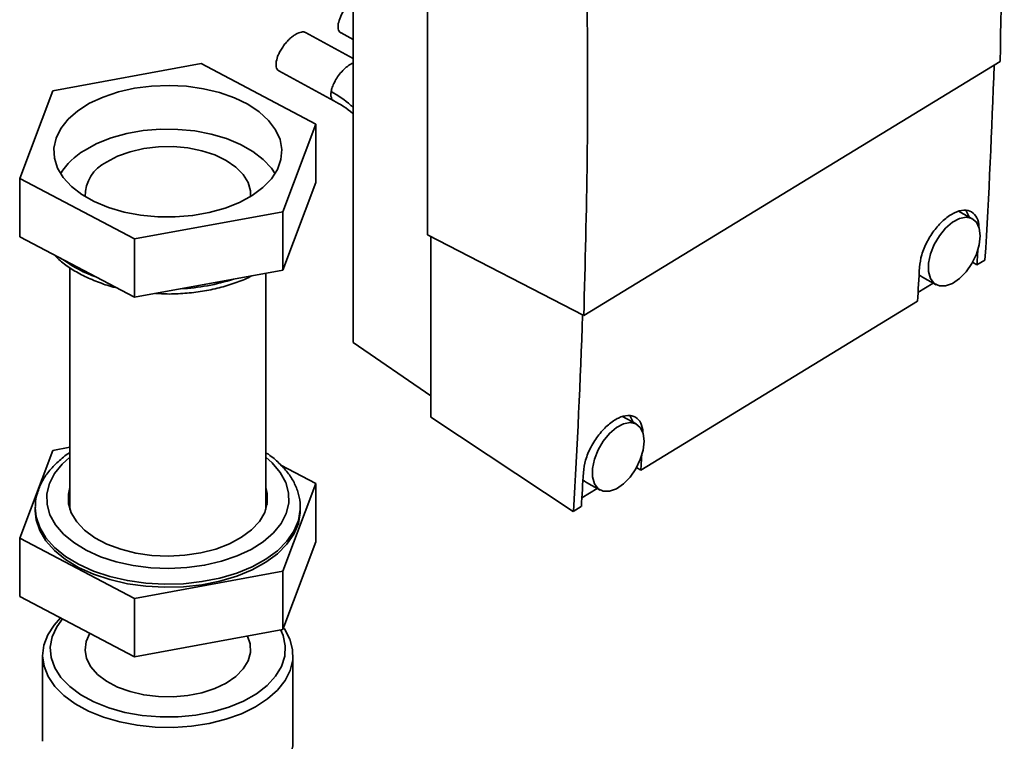
# Paper-space layout 'Blatt3' of a CAD drawing. Units: millimetres. Extents: x -2323 to 2970, y -853 to 2100.
# Drawn here: x 2632 to 2665, y 659 to 683 of the extents above; entities that cross this region are included whole.
import ezdxf

# ---------------------------------------------------------------- set-up
doc = ezdxf.new("R2010")
doc.units = ezdxf.units.MM

psp = doc.layouts.new('Blatt3')

# ---------------------------------------------------------------- linework, layer by layer
at = {"color": 7, "linetype": 'Continuous', "lineweight": 35, "ltscale": 5}
for p, q in [((2642.908, 672.2), (2642.908, 698.329)), ((2645.375, 696.6), (2645.375, 675.778)), ((2642.908, 681.634), (2641.333, 682.494)), ((2642.507, 682.484), (2642.908, 682.265)), ((2632.94, 680.562), (2637.858, 681.466)), ((2637.858, 681.466), (2641.675, 679.46)), ((2650.567, 673.096), (2664.391, 681.541)), ((2640.446, 681.225), (2642.269, 680.231)), ((2631.838, 677.65), (2632.94, 680.562)), ((2641.675, 679.46), (2640.573, 676.548)), ((2641.675, 677.52), (2641.675, 679.46)), ((2635.654, 675.643), (2631.838, 677.65)), ((2631.838, 675.711), (2631.838, 677.65)), ((2641.675, 677.52), (2640.573, 674.609)), ((2640.573, 676.548), (2635.654, 675.643)), ((2640.573, 674.609), (2640.573, 676.548)), ((2663.469, 676.315), (2663.015, 676.563)), ((2635.654, 673.704), (2631.838, 675.711)), ((2635.654, 673.704), (2635.654, 675.643)), ((2650.567, 673.096), (2645.375, 675.778)), ((2645.495, 675.716), (2645.495, 669.728)), ((2663.623, 674.779), (2663.481, 674.873)), ((2663.623, 674.779), (2663.889, 674.941)), ((2633.506, 674.685), (2633.506, 666.652)), ((2640.573, 674.609), (2635.654, 673.704)), ((2640.006, 666.652), (2640.006, 674.505)), ((2662.174, 674.174), (2661.666, 673.863)), ((2661.817, 674.369), (2662.272, 674.121)), ((2652.462, 667.961), (2661.648, 673.573)), ((2645.495, 670.428), (2642.908, 672.2)), ((2645.495, 669.728), (2650.221, 666.592)), ((2652.308, 669.497), (2651.854, 669.745)), ((2632.94, 668.62), (2631.838, 665.708)), ((2633.506, 668.724), (2632.94, 668.62)), ((2641.675, 667.518), (2640.507, 668.132)), ((2652.462, 667.961), (2652.32, 668.055)), ((2640.573, 664.606), (2641.675, 667.518)), ((2641.675, 667.518), (2641.675, 665.579)), ((2651.014, 667.355), (2650.505, 667.045)), ((2650.657, 667.55), (2651.111, 667.302)), ((2633.506, 666.983), (2633.463, 666.817)), ((2640.05, 666.817), (2640.006, 666.983)), ((2632.357, 666.749), (2632.356, 666.715)), ((2632.356, 666.715), (2632.356, 666.613)), ((2641.155, 666.662), (2641.156, 666.715)), ((2641.156, 666.613), (2641.156, 666.715)), ((2650.221, 666.592), (2650.487, 666.754)), ((2631.838, 665.708), (2635.654, 663.701)), ((2631.838, 665.708), (2631.838, 663.769)), ((2640.573, 662.667), (2641.675, 665.579)), ((2635.654, 663.701), (2640.573, 664.606)), ((2640.573, 664.606), (2640.573, 662.667)), ((2631.838, 663.769), (2635.654, 661.762)), ((2635.654, 663.701), (2635.654, 661.762)), ((2635.654, 661.762), (2640.573, 662.667)), ((2632.6, 661.816), (2632.6, 658.958)), ((2640.912, 658.958), (2640.912, 661.816))]:
    psp.add_line(p, q, dxfattribs=at)
at = {"color": 7, "linetype": 'Continuous', "lineweight": 35, "ltscale": 5, "flags": 128}
for points in [[(2639.557, 677.083), (2639.134, 676.853), (2638.657, 676.664), (2638.134, 676.518), (2637.579, 676.421), (2637.005, 676.373), (2636.426, 676.377), (2635.854, 676.431), (2635.303, 676.536), (2634.786, 676.688), (2634.315, 676.883), (2633.902, 677.118), (2633.555, 677.386), (2633.284, 677.682), (2633.094, 677.998), (2632.989, 678.328), (2632.973, 678.662), (2633.046, 678.994), (2633.206, 679.316), (2633.449, 679.62), (2633.769, 679.899), (2634.16, 680.147), (2634.611, 680.357), (2635.113, 680.525), (2635.653, 680.647), (2636.219, 680.719), (2636.797, 680.741), (2637.375, 680.712), (2637.938, 680.632), (2638.474, 680.504), (2638.969, 680.33), (2639.412, 680.114), (2639.793, 679.862), (2640.103, 679.579), (2640.335, 679.272), (2640.482, 678.948), (2640.542, 678.615), (2640.514, 678.281), (2640.397, 677.953), (2640.196, 677.639), (2639.913, 677.347), (2639.557, 677.083)], [(2640.316, 677.808), (2640.195, 677.99), (2639.926, 678.283), (2639.583, 678.549), (2639.173, 678.781), (2638.707, 678.975), (2638.196, 679.125), (2637.65, 679.228), (2637.084, 679.283), (2636.51, 679.286), (2635.941, 679.239), (2635.392, 679.143), (2634.875, 678.999), (2634.402, 678.811), (2633.984, 678.584)], [(2639.503, 677.05), (2639.5, 677.236), (2639.422, 677.517), (2639.258, 677.785), (2639.014, 678.032), (2638.697, 678.251), (2638.318, 678.433), (2637.889, 678.573), (2637.424, 678.666), (2636.936, 678.71), (2636.444, 678.703), (2635.961, 678.646), (2635.504, 678.539), (2635.087, 678.387), (2634.723, 678.195)], [(2663.364, 676.373), (2663.271, 676.575), (2663.241, 676.614)], [(2663.729, 675.743), (2663.697, 675.448), (2663.604, 675.136), (2663.456, 674.83), (2663.265, 674.553), (2663.045, 674.325), (2662.812, 674.164), (2662.583, 674.081), (2662.375, 674.082), (2662.204, 674.167), (2662.083, 674.33), (2662.02, 674.559), (2662.02, 674.837), (2662.083, 675.144), (2662.204, 675.455), (2662.375, 675.749), (2662.583, 676.004), (2662.812, 676.201), (2663.045, 676.324), (2663.265, 676.366), (2663.456, 676.322), (2663.604, 676.197), (2663.697, 675.998), (2663.729, 675.743)], [(2661.701, 674.464), (2661.75, 674.415), (2661.817, 674.369)], [(2652.203, 669.554), (2652.11, 669.757), (2652.081, 669.796)], [(2652.568, 668.924), (2652.536, 668.629), (2652.443, 668.318), (2652.295, 668.012), (2652.104, 667.735), (2651.884, 667.507), (2651.651, 667.346), (2651.422, 667.262), (2651.214, 667.263), (2651.043, 667.349), (2650.922, 667.512), (2650.859, 667.741), (2650.859, 668.019), (2650.922, 668.325), (2651.043, 668.637), (2651.214, 668.931), (2651.422, 669.186), (2651.651, 669.382), (2651.884, 669.506), (2652.104, 669.547), (2652.295, 669.504), (2652.443, 669.378), (2652.536, 669.18), (2652.568, 668.924)], [(2650.54, 667.646), (2650.589, 667.597), (2650.657, 667.55)], [(2633.506, 667.391), (2633.454, 667.169), (2633.457, 666.853), (2633.55, 666.542), (2633.73, 666.244), (2633.993, 665.967), (2634.331, 665.719), (2634.736, 665.506), (2635.195, 665.335), (2635.697, 665.209), (2636.229, 665.133), (2636.774, 665.109), (2637.319, 665.137), (2637.849, 665.216), (2638.348, 665.344), (2638.805, 665.519), (2639.205, 665.734), (2639.539, 665.984), (2639.797, 666.262), (2639.972, 666.562), (2640.059, 666.874), (2640.056, 667.189), (2640.006, 667.391)], [(2632.356, 666.613), (2632.387, 666.314), (2632.505, 665.958), (2632.71, 665.615), (2632.997, 665.293), (2633.361, 664.998), (2633.794, 664.735), (2634.287, 664.511), (2634.83, 664.329), (2635.413, 664.194), (2636.023, 664.109), (2636.648, 664.074), (2637.275, 664.091), (2637.891, 664.159), (2638.485, 664.277), (2639.043, 664.443), (2639.555, 664.653), (2640.009, 664.903), (2640.398, 665.187), (2640.712, 665.501), (2640.946, 665.837), (2641.095, 666.189), (2641.155, 666.55), (2641.156, 666.613)], [(2633.682, 660.202), (2633.308, 660.477), (2633.007, 660.781), (2632.786, 661.108), (2632.649, 661.449), (2632.6, 661.798), (2632.64, 662.148), (2632.767, 662.49), (2632.98, 662.818), (2633.196, 663.055)], [(2633.257, 663.023), (2633.067, 662.761), (2632.914, 662.427), (2632.852, 662.084), (2632.881, 661.739), (2633.001, 661.401), (2633.209, 661.077), (2633.5, 660.775), (2633.867, 660.503)], [(2640.598, 662.732), (2640.627, 662.691), (2640.806, 662.356), (2640.899, 662.01), (2640.904, 661.659), (2640.82, 661.313), (2640.649, 660.976), (2640.396, 660.658), (2640.065, 660.365), (2639.664, 660.102), (2639.2, 659.876), (2638.685, 659.691), (2638.128, 659.552), (2637.542, 659.46), (2636.94, 659.419), (2636.333, 659.43), (2635.736, 659.491), (2635.16, 659.601), (2634.618, 659.759), (2634.122, 659.961), (2633.682, 660.202)], [(2633.867, 660.503), (2634.302, 660.266), (2634.795, 660.07), (2635.334, 659.92), (2635.906, 659.82), (2636.497, 659.771), (2637.095, 659.774), (2637.686, 659.83), (2638.254, 659.938), (2638.787, 660.094), (2639.273, 660.296), (2639.699, 660.538), (2640.057, 660.814), (2640.337, 661.119), (2640.533, 661.445), (2640.641, 661.785), (2640.658, 662.13), (2640.583, 662.473), (2640.505, 662.654)], [(2634.162, 662.547), (2634.041, 662.272), (2634.007, 661.989), (2634.061, 661.706), (2634.202, 661.433), (2634.425, 661.179), (2634.722, 660.952)], [(2634.722, 660.952), (2635.085, 660.76), (2635.502, 660.608), (2635.959, 660.501), (2636.442, 660.443), (2636.935, 660.436), (2637.422, 660.48), (2637.888, 660.574), (2638.317, 660.713), (2638.696, 660.895), (2639.013, 661.113), (2639.258, 661.361), (2639.421, 661.629), (2639.5, 661.91), (2639.49, 662.195), (2639.403, 662.452)], [(2633.682, 657.344), (2634.122, 657.103), (2634.618, 656.901), (2635.16, 656.743), (2635.736, 656.633), (2636.333, 656.572), (2636.94, 656.562), (2637.542, 656.602), (2638.128, 656.694), (2638.685, 656.833), (2639.2, 657.018), (2639.664, 657.244), (2640.065, 657.507), (2640.396, 657.8), (2640.649, 658.118), (2640.82, 658.455), (2640.904, 658.802), (2640.912, 658.958)]]:
    psp.add_lwpolyline(points, dxfattribs=at)
at = {"color": 1, "linetype": 'Continuous', "lineweight": 35, "ltscale": 5, "flags": 128}
for points in [[(2633.506, 668.392), (2633.252, 668.164), (2632.996, 667.85), (2632.824, 667.517), (2632.74, 667.173), (2632.746, 666.826), (2632.841, 666.483), (2633.023, 666.152), (2633.289, 665.841), (2633.633, 665.556), (2634.046, 665.303), (2634.52, 665.089), (2635.044, 664.919), (2635.606, 664.795), (2636.193, 664.721), (2636.794, 664.698), (2637.393, 664.727), (2637.978, 664.807), (2638.536, 664.937), (2639.054, 665.114), (2639.521, 665.333), (2639.926, 665.589), (2640.261, 665.878), (2640.517, 666.192), (2640.689, 666.525), (2640.773, 666.869), (2640.767, 667.216), (2640.672, 667.559), (2640.489, 667.89), (2640.223, 668.202), (2640.006, 668.392)], [(2632.356, 666.715), (2632.387, 666.416), (2632.505, 666.06), (2632.71, 665.717), (2632.997, 665.395), (2633.361, 665.1), (2633.794, 664.837), (2634.287, 664.613), (2634.83, 664.431), (2635.413, 664.296), (2636.023, 664.211), (2636.648, 664.176), (2637.275, 664.193), (2637.891, 664.261), (2638.485, 664.379), (2639.043, 664.545), (2639.555, 664.755), (2640.009, 665.005), (2640.398, 665.289), (2640.712, 665.603), (2640.946, 665.939), (2641.095, 666.292), (2641.155, 666.652), (2641.155, 666.662)]]:
    psp.add_lwpolyline(points, dxfattribs=at)
at = {"color": 7, "linetype": 'Continuous', "lineweight": 35, "ltscale": 25}
for centre, radius, start, end in [((2432.102, 689.059), 232.217, 356.51459, 358.11486), ((2635.155, 676.61), 2.295, 120.6751, 148.5407), ((2635.268, 677.061), 1.258, 115.6368, 180.5119), ((2436.671, 688.626), 227.374, 356.50842, 356.63384), ((2434.201, 687.45), 227.871, 356.50857, 356.79425), ((2418.409, 680.71), 232.242, 356.51464, 358.12629), ((2425.51, 681.808), 227.374, 356.50842, 356.63384), ((2423.04, 680.631), 227.871, 356.50857, 356.79425)]:
    psp.add_arc(centre, radius, start, end, dxfattribs=at)
at = {"color": 1, "linetype": 'Continuous', "lineweight": 35, "ltscale": 25}
for centre, radius, start, end in [((2635.874, 678.54), 4.424, 234.4165, 250.1143), ((2636.819, 680.906), 6.93, 273.0201, 287.8248)]:
    psp.add_arc(centre, radius, start, end, dxfattribs=at)
at = {"color": 7, "linetype": 'Continuous', "lineweight": 35, "ltscale": 5}
for points, knots in [([(2664.391, 681.541), (2664.444, 683.878), (2664.552, 688.552), (2664.501, 694.659), (2664.342, 698.452), (2664.285, 699.823)], [0, 0, 0, 0, 0.38962, 0.779252, 1, 1, 1, 1]), ([(2642.418, 682.793), (2642.436, 682.865), (2642.463, 682.976), (2642.547, 683.143), (2642.63, 683.279), (2642.73, 683.41), (2642.826, 683.515), (2642.887, 683.566), (2642.908, 683.584)], [0, 0, 0, 0, 0.269445, 0.420272, 0.578974, 0.742553, 0.907399, 1, 1, 1, 1]), ([(2650.683, 683.489), (2650.691, 681.753), (2650.708, 678.258), (2650.614, 674.824), (2650.567, 673.096)], [0, 0, 0, 0, 0.496707, 1, 1, 1, 1]), ([(2642.508, 682.486), (2642.504, 682.487), (2642.477, 682.496), (2642.444, 682.539), (2642.404, 682.63), (2642.412, 682.729), (2642.418, 682.793)], [0, 0, 0, 0, 0.040019, 0.303158, 0.55324, 1, 1, 1, 1]), ([(2640.357, 681.535), (2640.375, 681.606), (2640.403, 681.717), (2640.486, 681.885), (2640.569, 682.02), (2640.67, 682.152), (2640.781, 682.272), (2640.896, 682.371), (2641.039, 682.467), (2641.189, 682.52), (2641.301, 682.528), (2641.328, 682.494), (2641.33, 682.492)], [0, 0, 0, 0, 0.150905, 0.235378, 0.32426, 0.415874, 0.508198, 0.599114, 0.68669, 0.84555, 0.99096, 1, 1, 1, 1]), ([(2640.448, 681.227), (2640.444, 681.228), (2640.416, 681.237), (2640.384, 681.28), (2640.343, 681.371), (2640.352, 681.471), (2640.357, 681.535)], [0, 0, 0, 0, 0.040019, 0.303158, 0.55324, 1, 1, 1, 1]), ([(2642.269, 680.231), (2642.481, 680.114), (2642.698, 679.994), (2642.904, 679.796), (2642.908, 679.791)], [0, 0, 0, 0, 0.977357, 1, 1, 1, 1]), ([(2661.715, 674.707), (2661.733, 674.842), (2661.769, 675.112), (2661.958, 675.558), (2662.222, 675.971), (2662.543, 676.31), (2662.881, 676.536), (2663.199, 676.624), (2663.462, 676.564), (2663.636, 676.361), (2663.692, 676.147), (2663.69, 676.017), (2663.69, 676.01)], [0, 0, 0, 0, 0.110713, 0.221429, 0.332041, 0.442471, 0.552751, 0.662962, 0.773206, 0.883574, 0.99412, 1, 1, 1, 1]), ([(2633.008, 675.095), (2633.066, 675.036), (2633.226, 674.871), (2633.559, 674.636), (2633.993, 674.39), (2634.484, 674.189), (2634.839, 674.067), (2635.036, 674.026), (2635.046, 674.024)], [0, 0, 0, 0, 0.121589, 0.336479, 0.553425, 0.770911, 0.988104, 1, 1, 1, 1]), ([(2636.348, 673.832), (2636.477, 673.824), (2636.802, 673.806), (2637.326, 673.83), (2637.906, 673.898), (2638.467, 674.013), (2638.993, 674.176), (2639.356, 674.314), (2639.525, 674.408), (2639.548, 674.42)], [0, 0, 0, 0, 0.1135058, 0.284967, 0.4565444, 0.6283791, 0.800642, 0.9734888, 1, 1, 1, 1]), ([(2650.554, 667.888), (2650.572, 668.023), (2650.608, 668.293), (2650.797, 668.739), (2651.062, 669.152), (2651.382, 669.492), (2651.721, 669.718), (2652.039, 669.805), (2652.302, 669.746), (2652.475, 669.543), (2652.531, 669.329), (2652.529, 669.198), (2652.529, 669.192)], [0, 0, 0, 0, 0.110713, 0.221429, 0.332041, 0.442471, 0.552751, 0.662962, 0.773206, 0.883574, 0.99412, 1, 1, 1, 1]), ([(2633.506, 668.547), (2633.5, 668.544), (2633.35, 668.456), (2633.107, 668.249), (2632.795, 667.928), (2632.563, 667.576), (2632.418, 667.206), (2632.353, 666.928), (2632.362, 666.779), (2632.363, 666.755)], [0, 0, 0, 0, 0.0083323, 0.2037979, 0.3989125, 0.5920073, 0.7810872, 0.9651681, 1, 1, 1, 1]), ([(2641.146, 666.653), (2641.149, 666.73), (2641.158, 666.93), (2641.084, 667.249), (2640.935, 667.6), (2640.712, 667.933), (2640.413, 668.242), (2640.173, 668.447), (2640.02, 668.538), (2640.006, 668.546)], [0, 0, 0, 0, 0.10697, 0.277702, 0.448806, 0.622843, 0.800941, 0.982575, 1, 1, 1, 1])]:
    psp.add_open_spline(points, degree=3, knots=knots, dxfattribs=at)
at = {"color": 1, "linetype": 'Continuous', "lineweight": 35, "ltscale": 5}
for points, knots in [([(2642.18, 680.54), (2642.19, 680.586), (2642.211, 680.682), (2642.284, 680.848), (2642.39, 681.027), (2642.528, 681.202), (2642.679, 681.347), (2642.81, 681.444), (2642.882, 681.473), (2642.908, 681.483)], [0, 0, 0, 0, 0.130381, 0.275025, 0.431031, 0.593407, 0.755783, 0.911788, 1, 1, 1, 1]), ([(2642.27, 680.234), (2642.266, 680.235), (2642.229, 680.244), (2642.193, 680.306), (2642.164, 680.409), (2642.175, 680.498), (2642.18, 680.54)], [0, 0, 0, 0, 0.03942, 0.387089, 0.709438, 1, 1, 1, 1]), ([(2642.908, 680.01), (2642.885, 680.033), (2642.653, 680.256), (2642.403, 680.406), (2642.18, 680.54)], [0, 0, 0, 0, 0.103423, 1, 1, 1, 1])]:
    psp.add_open_spline(points, degree=3, knots=knots, dxfattribs=at)

doc.saveas('drawing.dxf')
